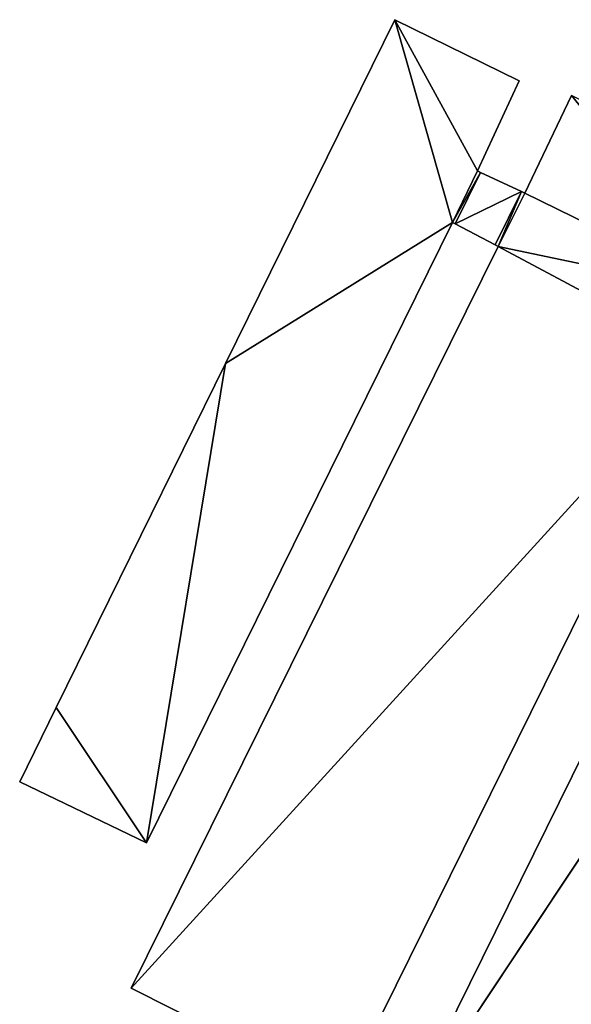
# Model space of a CAD drawing. Units: metres. Extents: x 70615 to 71276, y 344998 to 345528.
# Drawn here: x 70951 to 70981, y 345124 to 345179 of the extents above; entities that cross this region are included whole.
import ezdxf

# ---------------------------------------------------------------- set-up
doc = ezdxf.new("R2010")
doc.units = ezdxf.units.M
for name, color, linetype in [('FacadeFaces', 253, 'Continuous'), ('FloorBoundary', 4, 'Continuous'), ('FloorFaces', 253, 'Continuous'), ('OuterEaves', 4, 'Continuous'), ('RoofFaces', 24, 'Continuous'), ('RoofLines', 2, 'Continuous')]:
    doc.layers.add(name, color=color, linetype=linetype)

msp = doc.modelspace()

# ---------------------------------------------------------------- linework, layer by layer
at = {"layer": 'FacadeFaces'}
for points in [[(70971.482, 345178.863, 262.495), (70962.13, 345159.862, 262.14), (70962.13, 345159.862, 262.495), (70971.482, 345178.863, 262.495)], [(70971.482, 345178.863, 262.14), (70962.13, 345159.862, 262.14), (70971.482, 345178.863, 262.495), (70971.482, 345178.863, 262.14)], [(70978.343, 345175.49, 262.495), (70971.482, 345178.863, 262.14), (70971.482, 345178.863, 262.495), (70978.343, 345175.49, 262.495)], [(70978.343, 345175.49, 262.14), (70971.482, 345178.863, 262.14), (70978.343, 345175.49, 262.495), (70978.343, 345175.49, 262.14)], [(70976.042, 345170.506, 262.495), (70978.343, 345175.49, 262.14), (70978.343, 345175.49, 262.495), (70976.042, 345170.506, 262.495)], [(70976.042, 345170.506, 262.14), (70978.343, 345175.49, 262.14), (70976.042, 345170.506, 262.495), (70976.042, 345170.506, 262.14)], [(70981.227, 345174.675, 262.549), (70978.662, 345169.283, 262.14), (70978.662, 345169.283, 262.549), (70981.227, 345174.675, 262.549)], [(70981.227, 345174.675, 262.14), (70978.662, 345169.283, 262.14), (70981.227, 345174.675, 262.549), (70981.227, 345174.675, 262.14)], [(70976.21, 345170.428, 262.495), (70976.042, 345170.506, 262.14), (70976.042, 345170.506, 262.495), (70976.21, 345170.428, 262.495)], [(70976.21, 345170.428, 262.14), (70976.042, 345170.506, 262.14), (70976.21, 345170.428, 262.495), (70976.21, 345170.428, 262.14)], [(70978.477, 345169.369, 262.495), (70976.21, 345170.428, 262.14), (70976.21, 345170.428, 262.495), (70978.477, 345169.369, 262.495)], [(70978.477, 345169.369, 262.14), (70976.21, 345170.428, 262.14), (70978.477, 345169.369, 262.495), (70978.477, 345169.369, 262.14)], [(70978.477, 345169.369, 262.549), (70977.024, 345166.418, 262.14), (70977.024, 345166.418, 262.549), (70978.477, 345169.369, 262.549)], [(70978.477, 345169.369, 262.14), (70977.024, 345166.418, 262.14), (70978.477, 345169.369, 262.549), (70978.477, 345169.369, 262.14)], [(70977.024, 345166.418, 262.495), (70978.477, 345169.369, 262.14), (70978.477, 345169.369, 262.495), (70977.024, 345166.418, 262.495)], [(70977.024, 345166.418, 262.14), (70978.477, 345169.369, 262.14), (70977.024, 345166.418, 262.495), (70977.024, 345166.418, 262.14)], [(70978.662, 345169.283, 262.549), (70978.477, 345169.369, 262.14), (70978.477, 345169.369, 262.549), (70978.662, 345169.283, 262.549)], [(70978.662, 345169.283, 262.14), (70978.477, 345169.369, 262.14), (70978.662, 345169.283, 262.549), (70978.662, 345169.283, 262.14)], [(70957.761, 345133.382, 262.495), (70957.761, 345133.382, 262.14), (70974.665, 345167.667, 262.495), (70957.761, 345133.382, 262.495)], [(70974.665, 345167.667, 262.495), (70957.761, 345133.382, 262.14), (70974.665, 345167.667, 262.14), (70974.665, 345167.667, 262.495)], [(70974.665, 345167.667, 262.495), (70974.812, 345167.589, 262.14), (70974.812, 345167.589, 262.495), (70974.665, 345167.667, 262.495)], [(70974.665, 345167.667, 262.14), (70974.812, 345167.589, 262.14), (70974.665, 345167.667, 262.495), (70974.665, 345167.667, 262.14)], [(70974.812, 345167.589, 262.495), (70977.024, 345166.418, 262.14), (70977.024, 345166.418, 262.495), (70974.812, 345167.589, 262.495)], [(70974.812, 345167.589, 262.14), (70977.024, 345166.418, 262.14), (70974.812, 345167.589, 262.495), (70974.812, 345167.589, 262.14)], [(70977.184, 345166.333, 262.549), (70956.911, 345125.354, 262.14), (70956.911, 345125.354, 262.549), (70977.184, 345166.333, 262.549)], [(70977.184, 345166.333, 262.14), (70956.911, 345125.354, 262.14), (70977.184, 345166.333, 262.549), (70977.184, 345166.333, 262.14)], [(70977.024, 345166.418, 262.549), (70977.184, 345166.333, 262.14), (70977.184, 345166.333, 262.549), (70977.024, 345166.418, 262.549)], [(70977.024, 345166.418, 262.14), (70977.184, 345166.333, 262.14), (70977.024, 345166.418, 262.549), (70977.024, 345166.418, 262.14)], [(70962.13, 345159.862, 262.495), (70952.778, 345140.861, 262.14), (70952.778, 345140.861, 262.495), (70962.13, 345159.862, 262.495)], [(70962.13, 345159.862, 262.14), (70952.778, 345140.861, 262.14), (70962.13, 345159.862, 262.495), (70962.13, 345159.862, 262.14)], [(70968.571, 345119.491, 262.549), (70988.661, 345160.196, 262.14), (70988.661, 345160.196, 262.549), (70968.571, 345119.491, 262.549)], [(70968.571, 345119.491, 262.14), (70988.661, 345160.196, 262.14), (70968.571, 345119.491, 262.549), (70968.571, 345119.491, 262.14)], [(70991.862, 345158.521, 263.954), (70991.862, 345158.521, 262.14), (70971.383, 345117.041, 263.948), (70991.862, 345158.521, 263.954)], [(70991.862, 345158.521, 262.14), (70971.383, 345117.041, 262.14), (70971.383, 345117.041, 263.948), (70991.862, 345158.521, 262.14)], [(70952.778, 345140.861, 262.495), (70950.757, 345136.755, 262.14), (70950.757, 345136.755, 262.495), (70952.778, 345140.861, 262.495)], [(70952.778, 345140.861, 262.14), (70950.757, 345136.755, 262.14), (70952.778, 345140.861, 262.495), (70952.778, 345140.861, 262.14)], [(70950.757, 345136.755, 262.495), (70957.761, 345133.382, 262.14), (70957.761, 345133.382, 262.495), (70950.757, 345136.755, 262.495)], [(70950.757, 345136.755, 262.14), (70957.761, 345133.382, 262.14), (70950.757, 345136.755, 262.495), (70950.757, 345136.755, 262.14)], [(70956.911, 345125.354, 262.549), (70968.571, 345119.491, 262.14), (70968.571, 345119.491, 262.549), (70956.911, 345125.354, 262.549)], [(70956.911, 345125.354, 262.14), (70968.571, 345119.491, 262.14), (70956.911, 345125.354, 262.549), (70956.911, 345125.354, 262.14)]]:
    msp.add_3dface(points, dxfattribs=at)
at = {"layer": 'FloorBoundary'}
for points in [[(70974.665, 345167.667, 262.14), (70974.812, 345167.589, 262.14), (70977.024, 345166.418, 262.14), (70978.477, 345169.369, 262.14), (70976.21, 345170.428, 262.14), (70976.042, 345170.506, 262.14), (70978.343, 345175.49, 262.14), (70971.482, 345178.863, 262.14), (70962.13, 345159.862, 262.14), (70952.778, 345140.861, 262.14), (70950.757, 345136.755, 262.14), (70957.761, 345133.382, 262.14), (70974.665, 345167.667, 262.14)], [(70990.438, 345163.508, 262.14), (70990.263, 345163.593, 262.14), (70992.972, 345168.884, 262.14), (70981.227, 345174.675, 262.14), (70978.662, 345169.283, 262.14), (70978.477, 345169.369, 262.14), (70977.024, 345166.418, 262.14), (70977.184, 345166.333, 262.14), (70956.911, 345125.354, 262.14), (70968.571, 345119.491, 262.14), (70988.661, 345160.196, 262.14), (70988.775, 345160.137, 262.14), (70990.438, 345163.508, 262.14)], [(71002.702, 345164.135, 262.14), (71002.68, 345164.146, 262.14), (71000, 345165.461, 262.14), (70996.285, 345167.284, 262.14), (70993.659, 345161.933, 262.14), (70993.466, 345162.027, 262.14), (70991.762, 345158.573, 262.14), (70991.862, 345158.521, 262.14), (70971.383, 345117.041, 262.14), (70971.038, 345116.343, 262.14), (70977.851, 345112.969, 262.14), (70981.845, 345110.992, 262.14), (70984.457, 345109.751, 262.14), (70985.504, 345111.716, 262.14), (70985.734, 345111.601, 262.14), (71009.304, 345160.904, 262.14), (71009.282, 345160.915, 262.14), (71008.351, 345161.363, 262.14), (71002.702, 345164.135, 262.14)]]:
    msp.add_polyline3d(points, dxfattribs=at)
at = {"layer": 'FloorFaces'}
for points in [[(70974.665, 345167.667, 262.14), (70962.13, 345159.862, 262.14), (70971.482, 345178.863, 262.14), (70974.665, 345167.667, 262.14)], [(70974.665, 345167.667, 262.14), (70971.482, 345178.863, 262.14), (70976.042, 345170.506, 262.14), (70974.665, 345167.667, 262.14)], [(70976.042, 345170.506, 262.14), (70971.482, 345178.863, 262.14), (70978.343, 345175.49, 262.14), (70976.042, 345170.506, 262.14)], [(70990.263, 345163.593, 262.14), (70978.662, 345169.283, 262.14), (70981.227, 345174.675, 262.14), (70990.263, 345163.593, 262.14)], [(70974.665, 345167.667, 262.14), (70976.042, 345170.506, 262.14), (70976.21, 345170.428, 262.14), (70974.665, 345167.667, 262.14)], [(70974.665, 345167.667, 262.14), (70976.21, 345170.428, 262.14), (70974.812, 345167.589, 262.14), (70974.665, 345167.667, 262.14)], [(70974.812, 345167.589, 262.14), (70976.21, 345170.428, 262.14), (70978.477, 345169.369, 262.14), (70974.812, 345167.589, 262.14)], [(70974.812, 345167.589, 262.14), (70978.477, 345169.369, 262.14), (70977.024, 345166.418, 262.14), (70974.812, 345167.589, 262.14)], [(70978.477, 345169.369, 262.14), (70977.184, 345166.333, 262.14), (70977.024, 345166.418, 262.14), (70978.477, 345169.369, 262.14)], [(70978.662, 345169.283, 262.14), (70977.184, 345166.333, 262.14), (70978.477, 345169.369, 262.14), (70978.662, 345169.283, 262.14)], [(70990.263, 345163.593, 262.14), (70977.184, 345166.333, 262.14), (70978.662, 345169.283, 262.14), (70990.263, 345163.593, 262.14)], [(70974.665, 345167.667, 262.14), (70957.761, 345133.382, 262.14), (70962.13, 345159.862, 262.14), (70974.665, 345167.667, 262.14)], [(70977.184, 345166.333, 262.14), (70988.661, 345160.196, 262.14), (70956.911, 345125.354, 262.14), (70977.184, 345166.333, 262.14)], [(70990.263, 345163.593, 262.14), (70988.661, 345160.196, 262.14), (70977.184, 345166.333, 262.14), (70990.263, 345163.593, 262.14)], [(70962.13, 345159.862, 262.14), (70957.761, 345133.382, 262.14), (70952.778, 345140.861, 262.14), (70962.13, 345159.862, 262.14)], [(70956.911, 345125.354, 262.14), (70988.661, 345160.196, 262.14), (70968.571, 345119.491, 262.14), (70956.911, 345125.354, 262.14)], [(70991.862, 345158.521, 262.14), (70985.504, 345111.716, 262.14), (70971.383, 345117.041, 262.14), (70991.862, 345158.521, 262.14)], [(70952.778, 345140.861, 262.14), (70957.761, 345133.382, 262.14), (70950.757, 345136.755, 262.14), (70952.778, 345140.861, 262.14)]]:
    msp.add_3dface(points, dxfattribs=at)
at = {"layer": 'OuterEaves'}
for points in [[(70977.024, 345166.418, 262.495), (70978.477, 345169.369, 262.495), (70976.21, 345170.428, 262.495), (70976.042, 345170.506, 262.495), (70978.343, 345175.49, 262.495), (70971.482, 345178.863, 262.495), (70962.13, 345159.862, 262.495), (70952.778, 345140.861, 262.495), (70950.757, 345136.755, 262.495), (70957.761, 345133.382, 262.495), (70974.665, 345167.667, 262.495), (70974.812, 345167.589, 262.495), (70977.024, 345166.418, 262.495)], [(70992.972, 345168.884, 262.549), (70981.227, 345174.675, 262.549), (70978.662, 345169.283, 262.549), (70978.477, 345169.369, 262.549), (70977.024, 345166.418, 262.549), (70977.184, 345166.333, 262.549), (70956.911, 345125.354, 262.549), (70968.571, 345119.491, 262.549), (70988.661, 345160.196, 262.549), (70988.775, 345160.137, 262.549), (70990.438, 345163.508, 262.549), (70990.263, 345163.593, 262.549), (70992.972, 345168.884, 262.549)], [(71000, 345165.461, 266.222), (70996.285, 345167.284, 264.002), (70993.659, 345161.933, 264.009), (70993.466, 345162.027, 263.894), (70991.762, 345158.573, 263.894), (70991.862, 345158.521, 263.954), (70971.383, 345117.041, 263.948), (70971.038, 345116.343, 263.945), (70977.851, 345112.969, 267.836), (70981.845, 345110.992, 265.555), (70984.457, 345109.751, 264.075), (70985.504, 345111.716, 264.025), (70985.734, 345111.601, 263.894), (71009.304, 345160.904, 263.894), (71009.282, 345160.915, 263.907), (71008.351, 345161.363, 264.461), (71002.702, 345164.135, 267.836), (71002.68, 345164.146, 267.824), (71000, 345165.461, 266.222)]]:
    msp.add_polyline3d(points, dxfattribs=at)
at = {"layer": 'RoofFaces'}
for points in [[(70962.13, 345159.862, 262.495), (70974.665, 345167.667, 262.495), (70971.482, 345178.863, 262.495), (70962.13, 345159.862, 262.495)], [(70978.343, 345175.49, 262.495), (70971.482, 345178.863, 262.495), (70976.042, 345170.506, 262.495), (70978.343, 345175.49, 262.495)], [(70971.482, 345178.863, 262.495), (70974.665, 345167.667, 262.495), (70976.042, 345170.506, 262.495), (70971.482, 345178.863, 262.495)], [(70978.662, 345169.283, 262.549), (70990.263, 345163.593, 262.549), (70981.227, 345174.675, 262.549), (70978.662, 345169.283, 262.549)], [(70976.042, 345170.506, 262.495), (70974.665, 345167.667, 262.495), (70976.21, 345170.428, 262.495), (70976.042, 345170.506, 262.495)], [(70974.665, 345167.667, 262.495), (70974.812, 345167.589, 262.495), (70976.21, 345170.428, 262.495), (70974.665, 345167.667, 262.495)], [(70976.21, 345170.428, 262.495), (70974.812, 345167.589, 262.495), (70978.477, 345169.369, 262.495), (70976.21, 345170.428, 262.495)], [(70978.477, 345169.369, 262.495), (70974.812, 345167.589, 262.495), (70977.024, 345166.418, 262.495), (70978.477, 345169.369, 262.495)], [(70977.024, 345166.418, 262.549), (70977.184, 345166.333, 262.549), (70978.477, 345169.369, 262.549), (70977.024, 345166.418, 262.549)], [(70978.477, 345169.369, 262.549), (70977.184, 345166.333, 262.549), (70978.662, 345169.283, 262.549), (70978.477, 345169.369, 262.549)], [(70977.184, 345166.333, 262.549), (70990.263, 345163.593, 262.549), (70978.662, 345169.283, 262.549), (70977.184, 345166.333, 262.549)], [(70957.761, 345133.382, 262.495), (70974.665, 345167.667, 262.495), (70962.13, 345159.862, 262.495), (70957.761, 345133.382, 262.495)], [(70956.911, 345125.354, 262.549), (70988.661, 345160.196, 262.549), (70977.184, 345166.333, 262.549), (70956.911, 345125.354, 262.549)], [(70988.661, 345160.196, 262.549), (70990.263, 345163.593, 262.549), (70977.184, 345166.333, 262.549), (70988.661, 345160.196, 262.549)], [(70971.383, 345117.041, 263.948), (71002.68, 345164.146, 267.824), (70991.862, 345158.521, 263.954), (70971.383, 345117.041, 263.948)], [(71002.702, 345164.135, 267.836), (71002.68, 345164.146, 267.824), (70971.383, 345117.041, 263.948), (71002.702, 345164.135, 267.836)], [(70977.851, 345112.969, 267.836), (71002.702, 345164.135, 267.836), (70971.383, 345117.041, 263.948), (70977.851, 345112.969, 267.836)], [(71008.351, 345161.363, 264.461), (71002.702, 345164.135, 267.836), (70977.851, 345112.969, 267.836), (71008.351, 345161.363, 264.461)], [(71009.282, 345160.915, 263.907), (71008.351, 345161.363, 264.461), (70977.851, 345112.969, 267.836), (71009.282, 345160.915, 263.907)], [(70985.504, 345111.716, 264.025), (71009.282, 345160.915, 263.907), (70977.851, 345112.969, 267.836), (70985.504, 345111.716, 264.025)], [(70952.778, 345140.861, 262.495), (70957.761, 345133.382, 262.495), (70962.13, 345159.862, 262.495), (70952.778, 345140.861, 262.495)], [(70968.571, 345119.491, 262.549), (70988.661, 345160.196, 262.549), (70956.911, 345125.354, 262.549), (70968.571, 345119.491, 262.549)], [(70950.757, 345136.755, 262.495), (70957.761, 345133.382, 262.495), (70952.778, 345140.861, 262.495), (70950.757, 345136.755, 262.495)]]:
    msp.add_3dface(points, dxfattribs=at)
at = {"layer": 'RoofLines'}
msp.add_polyline3d([(71009.282, 345160.915, 263.907), (70977.851, 345112.969, 267.836), (71002.702, 345164.135, 267.836), (70971.383, 345117.041, 263.948), (71002.68, 345164.146, 267.824)], dxfattribs=at)

doc.saveas('drawing.dxf')
